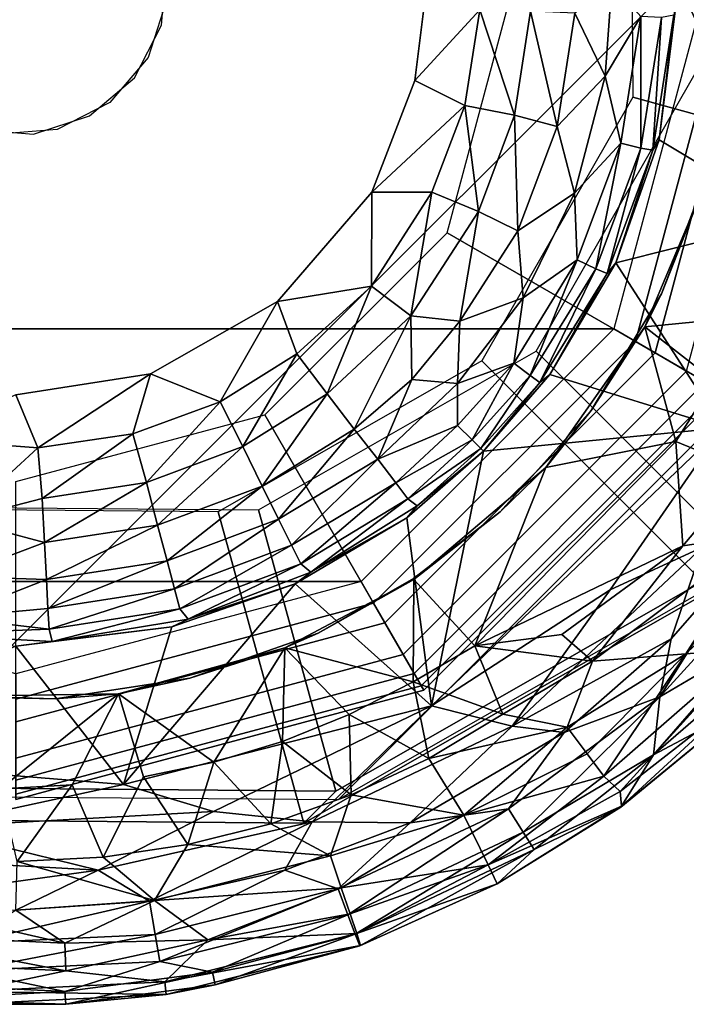
# Model space of a CAD drawing. Units: inches. Extents: x -8.4 to 14.7, y -14 to 8.4.
# Drawn here: x -7.3 to -7, y -7.8 to -7.3 of the extents above; entities that cross this region are included whole.
import ezdxf

# ---------------------------------------------------------------- set-up
doc = ezdxf.new("R2010")
doc.units = ezdxf.units.IN
doc.header["$MEASUREMENT"] = 0
doc.layers.add('SEAT-GLIDE', color=5, linetype='Continuous')
doc.layers.add('SEAT-LEG', color=5, linetype='Continuous')

msp = doc.modelspace()

# ---------------------------------------------------------------- linework, layer by layer
at = {"layer": 'SEAT-GLIDE'}
for points in [[(-6.85091, -7.15714, 0.40733), (-6.9968, -7.19514, 0.43084), (-6.99565, -7.33917, 0.44911), (-6.84912, -7.37952, 0.43554)], [(-6.90914, -7.17499, 0.3302), (-6.97412, -7.28591, 0.33071), (-6.92129, -7.39652, 0.33071)], [(-7.5672, -7.44831, 0), (-7.61072, -7.28591, 0), (-6.96111, -7.28591, 0), (-7.00462, -7.44831, 0)], [(-7.09253, -7.28591, 0.57874), (-7.09821, -7.33139, 0.57874), (-7.06767, -7.2981, 0.5561)], [(-6.9944, -7.45422, 0.25591), (-7.08304, -7.40304, 0.25591), (-7.05166, -7.28591, 0.25591), (-6.9493, -7.28591, 0.25591)], [(-7.00548, -7.28591, 0.46828), (-7.02299, -7.29972, 0.50015), (-7.00859, -7.32932, 0.46851)], [(-7.00548, -7.28591, 0.46828), (-7.00859, -7.32932, 0.46851), (-6.99193, -7.30125, 0.43507)], [(-6.93864, -7.28591, 0.00444), (-6.96111, -7.28591, 0), (-7.00462, -7.44831, 0), (-6.98516, -7.45955, 0.00444)], [(-6.9493, -7.28591, 0.25591), (-6.9493, -7.28591, 0.12598), (-6.9944, -7.45422, 0.12598), (-6.9944, -7.45422, 0.25591)], [(-6.9493, -7.28591, 0.12598), (-6.90205, -7.28591, 0.12598), (-6.95348, -7.47784, 0.12598), (-6.9944, -7.45422, 0.12598)], [(-6.92149, -7.28591, 0.01526), (-6.93864, -7.28591, 0.00444), (-6.98516, -7.45955, 0.00444), (-6.97032, -7.46812, 0.01526)], [(-6.97412, -7.28591, 0.33071), (-6.98329, -7.35926, 0.33071), (-6.92129, -7.39652, 0.33071)], [(-6.97635, -7.30059, 0.36434), (-6.98329, -7.35926, 0.33071), (-6.97412, -7.28591, 0.33071)], [(-7.09821, -7.33139, 0.57874), (-7.07462, -7.34322, 0.5557), (-7.06767, -7.2981, 0.5561)], [(-7.06767, -7.2981, 0.5561), (-7.07462, -7.34322, 0.5557), (-7.0514, -7.34774, 0.52937)], [(-7.04373, -7.29868, 0.52939), (-7.06767, -7.2981, 0.5561), (-7.0514, -7.34774, 0.52937)], [(-7.04373, -7.29868, 0.52939), (-7.0514, -7.34774, 0.52937), (-7.03131, -7.35299, 0.50013)], [(-7.03131, -7.35299, 0.50013), (-7.02299, -7.29972, 0.50015), (-7.04373, -7.29868, 0.52939)], [(-7.02299, -7.29972, 0.50015), (-7.03131, -7.35299, 0.50013), (-7.00859, -7.32932, 0.46851)], [(-6.99193, -7.30125, 0.43507), (-7.00859, -7.32932, 0.46851), (-7.00123, -7.36081, 0.43505)], [(-6.99193, -7.30125, 0.43507), (-7.00123, -7.36081, 0.43505), (-6.99182, -7.36323, 0.40047)], [(-6.98223, -7.3017, 0.40049), (-6.99193, -7.30125, 0.43507), (-6.99182, -7.36323, 0.40047)], [(-6.98623, -7.3642, 0.36538), (-6.98223, -7.3017, 0.40049), (-6.99182, -7.36323, 0.40047)], [(-6.98623, -7.3642, 0.36538), (-6.97635, -7.30059, 0.36434), (-6.98223, -7.3017, 0.40049)], [(-6.97635, -7.30059, 0.36434), (-6.98623, -7.3642, 0.36538), (-6.98329, -7.35926, 0.33071)], [(-7.07462, -7.34322, 0.5557), (-7.09821, -7.33139, 0.57874), (-7.11844, -7.38392, 0.57875)], [(-6.94371, -7.55616, 0.59184), (-7.04114, -7.45872, 0.59184), (-6.96638, -7.32802, 0.56557), (-6.83406, -7.36446, 0.55331)], [(-7.02304, -7.38434, 0.46848), (-7.00859, -7.32932, 0.46851), (-7.03131, -7.35299, 0.50013)], [(-7.00859, -7.32932, 0.46851), (-7.02304, -7.38434, 0.46848), (-7.00123, -7.36081, 0.43505)], [(-6.84912, -7.37952, 0.43554), (-6.99565, -7.33917, 0.44911), (-7.06666, -7.46333, 0.47407), (-6.95877, -7.57122, 0.47407)], [(-7.11844, -7.38392, 0.57875), (-7.09021, -7.38396, 0.55571), (-7.07462, -7.34322, 0.5557)], [(-7.07462, -7.34322, 0.5557), (-7.09021, -7.38396, 0.55571), (-7.06834, -7.39307, 0.52935)], [(-7.0514, -7.34774, 0.52937), (-7.07462, -7.34322, 0.5557), (-7.06834, -7.39307, 0.52935)], [(-7.0514, -7.34774, 0.52937), (-7.06834, -7.39307, 0.52935), (-7.0497, -7.4022, 0.5001)], [(-7.0497, -7.4022, 0.5001), (-7.03131, -7.35299, 0.50013), (-7.0514, -7.34774, 0.52937)], [(-7.03131, -7.35299, 0.50013), (-7.0497, -7.4022, 0.5001), (-7.02304, -7.38434, 0.46848)], [(-6.98329, -7.35926, 0.33071), (-7.00357, -7.41722, 0.33071), (-6.92129, -7.39652, 0.33071)], [(-6.98623, -7.3642, 0.36538), (-7.00357, -7.41722, 0.33071), (-6.98329, -7.35926, 0.33071)], [(-7.00123, -7.36081, 0.43505), (-7.02304, -7.38434, 0.46848), (-7.02178, -7.41584, 0.43502)], [(-7.00123, -7.36081, 0.43505), (-7.02178, -7.41584, 0.43502), (-7.01305, -7.42008, 0.40044)], [(-6.99182, -7.36323, 0.40047), (-7.00123, -7.36081, 0.43505), (-7.01305, -7.42008, 0.40044)], [(-6.99182, -7.36323, 0.40047), (-7.01305, -7.42008, 0.40044), (-7.00776, -7.42216, 0.36528)], [(-6.98623, -7.3642, 0.36538), (-6.99182, -7.36323, 0.40047), (-7.00776, -7.42216, 0.36528)], [(-7.00357, -7.41722, 0.33071), (-6.98623, -7.3642, 0.36538), (-7.00776, -7.42216, 0.36528)], [(-7.16291, -7.43545, 0.57874), (-7.11859, -7.42825, 0.55524), (-7.11844, -7.38392, 0.57875)], [(-7.11844, -7.38392, 0.57875), (-7.11859, -7.42825, 0.55524), (-7.09021, -7.38396, 0.55571)], [(-7.09021, -7.38396, 0.55571), (-7.11859, -7.42825, 0.55524), (-7.10003, -7.4421, 0.5295)], [(-7.06834, -7.39307, 0.52935), (-7.09021, -7.38396, 0.55571), (-7.10003, -7.4421, 0.5295)], [(-7.04723, -7.43361, 0.46844), (-7.02304, -7.38434, 0.46848), (-7.0497, -7.4022, 0.5001)], [(-7.02304, -7.38434, 0.46848), (-7.04723, -7.43361, 0.46844), (-7.02178, -7.41584, 0.43502)], [(-6.96337, -7.38389, 0.12205), (-6.942, -7.44267, 0.12205), (-6.98995, -7.44727, 0.12205)], [(-6.98211, -7.43185, 0.25591), (-6.96337, -7.38389, 0.12205), (-6.98995, -7.44727, 0.12205)], [(-6.96379, -7.38363, 0.25591), (-6.96337, -7.38389, 0.12205), (-6.98211, -7.43185, 0.25591)], [(-7.06834, -7.39307, 0.52935), (-7.10003, -7.4421, 0.5295), (-7.07712, -7.4447, 0.50161)], [(-7.07712, -7.4447, 0.50161), (-7.0497, -7.4022, 0.5001), (-7.06834, -7.39307, 0.52935)], [(-6.92129, -7.39652, 0.33071), (-7.00357, -7.41722, 0.33071), (-6.95362, -7.49488, 0.3301)], [(-7.11761, -7.57743, 0.25591), (-7.16879, -7.48878, 0.25591), (-7.08304, -7.40304, 0.25591), (-6.9944, -7.45422, 0.25591)], [(-7.0497, -7.4022, 0.5001), (-7.07712, -7.4447, 0.50161), (-7.04723, -7.43361, 0.46844)], [(-7.02178, -7.41584, 0.43502), (-7.05162, -7.46438, 0.43455), (-7.04391, -7.47021, 0.39991)], [(-7.02178, -7.41584, 0.43502), (-7.04723, -7.43361, 0.46844), (-7.05162, -7.46438, 0.43455)], [(-7.01305, -7.42008, 0.40044), (-7.02178, -7.41584, 0.43502), (-7.04391, -7.47021, 0.39991)], [(-7.03463, -7.46978, 0.33071), (-7.00357, -7.41722, 0.33071), (-7.00776, -7.42216, 0.36528)], [(-7.00357, -7.41722, 0.33071), (-7.03463, -7.46978, 0.33071), (-6.95362, -7.49488, 0.3301)], [(-7.01305, -7.42008, 0.40044), (-7.04391, -7.47021, 0.39991), (-7.03938, -7.47354, 0.36467)], [(-7.00776, -7.42216, 0.36528), (-7.01305, -7.42008, 0.40044), (-7.03938, -7.47354, 0.36467)], [(-7.03463, -7.46978, 0.33071), (-7.00776, -7.42216, 0.36528), (-7.03938, -7.47354, 0.36467)], [(-7.16291, -7.43545, 0.57874), (-7.15376, -7.46006, 0.55602), (-7.11859, -7.42825, 0.55524)], [(-7.15376, -7.46006, 0.55602), (-7.13941, -7.47888, 0.52966), (-7.11859, -7.42825, 0.55524)], [(-7.13941, -7.47888, 0.52966), (-7.10003, -7.4421, 0.5295), (-7.11859, -7.42825, 0.55524)], [(-7.01529, -7.48664, 0.25591), (-6.98211, -7.43185, 0.25591), (-6.98995, -7.44727, 0.12205)], [(-7.16291, -7.43545, 0.57874), (-7.22259, -7.46937, 0.57875), (-7.18986, -7.48257, 0.55576)], [(-7.16291, -7.43545, 0.57874), (-7.18986, -7.48257, 0.55576), (-7.15376, -7.46006, 0.55602)], [(-7.04723, -7.43361, 0.46844), (-7.0781, -7.47399, 0.46908), (-7.05162, -7.46438, 0.43455)], [(-7.04723, -7.43361, 0.46844), (-7.07712, -7.4447, 0.50161), (-7.0781, -7.47399, 0.46908)], [(-7.13941, -7.47888, 0.52966), (-7.12681, -7.49541, 0.50045), (-7.10003, -7.4421, 0.5295)], [(-7.12681, -7.49541, 0.50045), (-7.09967, -7.47215, 0.49943), (-7.10003, -7.4421, 0.5295)], [(-7.07712, -7.4447, 0.50161), (-7.10003, -7.4421, 0.5295), (-7.09967, -7.47215, 0.49943)], [(-6.95737, -7.47276, 0.12205), (-6.98995, -7.44727, 0.12205), (-6.942, -7.44267, 0.12205)], [(-7.09967, -7.47215, 0.49943), (-7.0781, -7.47399, 0.46908), (-7.07712, -7.4447, 0.50161)], [(-7.03663, -7.5136, 0.12205), (-6.98995, -7.44727, 0.12205), (-6.97537, -7.50135, 0.12205)], [(-7.01529, -7.48664, 0.25591), (-6.98995, -7.44727, 0.12205), (-7.03663, -7.5136, 0.12205)], [(-6.98995, -7.44727, 0.12205), (-6.95737, -7.47276, 0.12205), (-6.97537, -7.50135, 0.12205)], [(-7.5672, -7.44831, 0), (-7.00462, -7.44831, 0), (-7.12351, -7.5672, 0), (-7.44831, -7.5672, 0)], [(-6.98516, -7.45955, 0.00444), (-7.00462, -7.44831, 0), (-7.12351, -7.5672, 0), (-7.11227, -7.58666, 0.00444)], [(-6.9944, -7.45422, 0.25591), (-6.9944, -7.45422, 0.12598), (-7.11761, -7.57743, 0.12598), (-7.11761, -7.57743, 0.25591)], [(-6.9944, -7.45422, 0.12598), (-6.95348, -7.47784, 0.12598), (-7.09398, -7.61834, 0.12598), (-7.11761, -7.57743, 0.12598)], [(-7.17918, -7.50367, 0.52937), (-7.15376, -7.46006, 0.55602), (-7.18986, -7.48257, 0.55576)], [(-7.17918, -7.50367, 0.52937), (-7.13941, -7.47888, 0.52966), (-7.15376, -7.46006, 0.55602)], [(-7.1354, -7.6658, 0.63037), (-7.17184, -7.53348, 0.61811), (-7.04114, -7.45872, 0.59184), (-6.94371, -7.55616, 0.59184)], [(-6.97032, -7.46812, 0.01526), (-6.98516, -7.45955, 0.00444), (-7.11227, -7.58666, 0.00444), (-7.1037, -7.60151, 0.01526)], [(-6.95877, -7.57122, 0.47407), (-7.06666, -7.46333, 0.47407), (-7.19081, -7.53434, 0.49902), (-7.15046, -7.68086, 0.5126)], [(-7.07129, -7.50054, 0.40123), (-7.05162, -7.46438, 0.43455), (-7.07811, -7.49371, 0.43541)], [(-7.07811, -7.49371, 0.43541), (-7.05162, -7.46438, 0.43455), (-7.0781, -7.47399, 0.46908)], [(-7.07129, -7.50054, 0.40123), (-7.04391, -7.47021, 0.39991), (-7.05162, -7.46438, 0.43455)], [(-7.28591, -7.4793, 0.57874), (-7.27569, -7.50425, 0.5561), (-7.22259, -7.46937, 0.57875)], [(-7.22259, -7.46937, 0.57875), (-7.27569, -7.50425, 0.5561), (-7.23084, -7.49776, 0.55575)], [(-7.18986, -7.48257, 0.55576), (-7.22259, -7.46937, 0.57875), (-7.23084, -7.49776, 0.55575)], [(-6.96139, -7.47328, 0.02751), (-6.97032, -7.46812, 0.01526), (-7.1037, -7.60151, 0.01526), (-7.09855, -7.61044, 0.02751)], [(-7.06723, -7.5046, 0.36618), (-7.04391, -7.47021, 0.39991), (-7.07129, -7.50054, 0.40123)], [(-7.06723, -7.5046, 0.36618), (-7.03938, -7.47354, 0.36467), (-7.04391, -7.47021, 0.39991)], [(-7.03463, -7.46978, 0.33071), (-7.06599, -7.50584, 0.33071), (-6.95362, -7.49488, 0.3301)], [(-7.06599, -7.50584, 0.33071), (-7.03463, -7.46978, 0.33071), (-7.03938, -7.47354, 0.36467)], [(-7.09967, -7.47215, 0.49943), (-7.12681, -7.49541, 0.50045), (-7.11566, -7.50953, 0.4677)], [(-7.0781, -7.47399, 0.46908), (-7.09967, -7.47215, 0.49943), (-7.11566, -7.50953, 0.4677)], [(-7.11566, -7.50953, 0.4677), (-7.07811, -7.49371, 0.43541), (-7.0781, -7.47399, 0.46908)], [(-6.95557, -7.47664, 0.04236), (-6.96139, -7.47328, 0.02751), (-7.09855, -7.61044, 0.02751), (-7.09519, -7.61626, 0.04236)], [(-7.06599, -7.50584, 0.33071), (-7.03938, -7.47354, 0.36467), (-7.06723, -7.5046, 0.36618)], [(-6.97537, -7.50135, 0.12205), (-6.95737, -7.47276, 0.12205), (-6.94216, -7.51489, 0.12792)], [(-7.28591, -7.4793, 0.57874), (-7.33306, -7.49993, 0.55594), (-7.27569, -7.50425, 0.5561)], [(-7.13941, -7.47888, 0.52966), (-7.17918, -7.50367, 0.52937), (-7.17001, -7.52229, 0.50013)], [(-7.17001, -7.52229, 0.50013), (-7.12681, -7.49541, 0.50045), (-7.13941, -7.47888, 0.52966)], [(-6.95348, -7.47784, 0.05905), (-6.95557, -7.47664, 0.04236), (-7.09519, -7.61626, 0.04236), (-7.09398, -7.61834, 0.05905)], [(-6.95348, -7.47784, 0.12598), (-6.95348, -7.47784, 0.05905), (-7.09398, -7.61834, 0.05905), (-7.09398, -7.61834, 0.12598)], [(-7.22456, -7.52054, 0.52939), (-7.18986, -7.48257, 0.55576), (-7.23084, -7.49776, 0.55575)], [(-7.18986, -7.48257, 0.55576), (-7.22456, -7.52054, 0.52939), (-7.17918, -7.50367, 0.52937)], [(-7.28591, -7.62253, 0.25591), (-7.28591, -7.52016, 0.25591), (-7.16879, -7.48878, 0.25591), (-7.11761, -7.57743, 0.25591)], [(-7.05812, -7.53432, 0.25591), (-7.01529, -7.48664, 0.25591), (-7.03663, -7.5136, 0.12205)], [(-7.11566, -7.50953, 0.4677), (-7.10721, -7.52075, 0.43279), (-7.07811, -7.49371, 0.43541)], [(-7.07129, -7.50054, 0.40123), (-7.07811, -7.49371, 0.43541), (-7.10721, -7.52075, 0.43279)], [(-7.27365, -7.52812, 0.5294), (-7.23084, -7.49776, 0.55575), (-7.27569, -7.50425, 0.5561)], [(-7.27365, -7.52812, 0.5294), (-7.22456, -7.52054, 0.52939), (-7.23084, -7.49776, 0.55575)], [(-7.1623, -7.53789, 0.4685), (-7.12681, -7.49541, 0.50045), (-7.17001, -7.52229, 0.50013)], [(-7.12681, -7.49541, 0.50045), (-7.1623, -7.53789, 0.4685), (-7.11566, -7.50953, 0.4677)], [(-7.06599, -7.50584, 0.33071), (-7.09045, -7.62572, 0.3301), (-6.95362, -7.49488, 0.3301)], [(-6.95362, -7.49488, 0.3301), (-7.09045, -7.62572, 0.3301), (-7.00625, -7.57113, 0.32873)], [(-6.95362, -7.49488, 0.3301), (-7.00625, -7.57113, 0.32873), (-6.9628, -7.55108, 0.32323)], [(-7.31243, -7.53812, 0.51507), (-7.27569, -7.50425, 0.5561), (-7.33306, -7.49993, 0.55594)], [(-7.10145, -7.52829, 0.39796), (-7.07129, -7.50054, 0.40123), (-7.10721, -7.52075, 0.43279)], [(-7.10145, -7.52829, 0.39796), (-7.06723, -7.5046, 0.36618), (-7.07129, -7.50054, 0.40123)], [(-6.97537, -7.50135, 0.12205), (-7.07006, -7.59739, 0.1219), (-7.03663, -7.5136, 0.12205)], [(-7.07006, -7.59739, 0.1219), (-6.97537, -7.50135, 0.12205), (-6.97205, -7.55033, 0.12674)], [(-6.97537, -7.50135, 0.12205), (-6.94216, -7.51489, 0.12792), (-6.97205, -7.55033, 0.12674)], [(-7.27569, -7.50425, 0.5561), (-7.31243, -7.53812, 0.51507), (-7.27365, -7.52812, 0.5294)], [(-7.21926, -7.54061, 0.50015), (-7.17918, -7.50367, 0.52937), (-7.22456, -7.52054, 0.52939)], [(-7.21926, -7.54061, 0.50015), (-7.17001, -7.52229, 0.50013), (-7.17918, -7.50367, 0.52937)], [(-7.06599, -7.50584, 0.33071), (-7.09715, -7.5316, 0.3637), (-7.10205, -7.5372, 0.33071)], [(-7.10205, -7.5372, 0.33071), (-7.09045, -7.62572, 0.3301), (-7.06599, -7.50584, 0.33071)], [(-7.06723, -7.5046, 0.36618), (-7.10145, -7.52829, 0.39796), (-7.09715, -7.5316, 0.3637)], [(-7.09715, -7.5316, 0.3637), (-7.06599, -7.50584, 0.33071), (-7.06723, -7.5046, 0.36618)], [(-7.15623, -7.55015, 0.43506), (-7.11566, -7.50953, 0.4677), (-7.1623, -7.53789, 0.4685)], [(-7.15623, -7.55015, 0.43506), (-7.10721, -7.52075, 0.43279), (-7.11566, -7.50953, 0.4677)], [(-7.0987, -7.56624, 0.12205), (-7.03663, -7.5136, 0.12205), (-7.07006, -7.59739, 0.1219)], [(-7.0987, -7.56624, 0.12205), (-7.05812, -7.53432, 0.25591), (-7.03663, -7.5136, 0.12205)], [(-6.97205, -7.55033, 0.12674), (-6.94216, -7.51489, 0.12792), (-6.9348, -7.5449, 0.13954)], [(-7.27255, -7.54885, 0.50016), (-7.22456, -7.52054, 0.52939), (-7.27365, -7.52812, 0.5294)], [(-7.22456, -7.52054, 0.52939), (-7.27255, -7.54885, 0.50016), (-7.21926, -7.54061, 0.50015)], [(-7.10721, -7.52075, 0.43279), (-7.15623, -7.55015, 0.43506), (-7.15191, -7.55884, 0.40049)], [(-7.15191, -7.55884, 0.40049), (-7.10145, -7.52829, 0.39796), (-7.10721, -7.52075, 0.43279)], [(-7.21481, -7.55744, 0.46852), (-7.17001, -7.52229, 0.50013), (-7.21926, -7.54061, 0.50015)], [(-7.17001, -7.52229, 0.50013), (-7.21481, -7.55744, 0.46852), (-7.1623, -7.53789, 0.4685)], [(-7.27365, -7.52812, 0.5294), (-7.31243, -7.53812, 0.51507), (-7.27255, -7.54885, 0.50016)], [(-7.10145, -7.52829, 0.39796), (-7.15191, -7.55884, 0.40049), (-7.14722, -7.56282, 0.36534)], [(-7.10145, -7.52829, 0.39796), (-7.14722, -7.56282, 0.36534), (-7.09715, -7.5316, 0.3637)], [(-7.15046, -7.68086, 0.5126), (-7.19081, -7.53434, 0.49902), (-7.33485, -7.53318, 0.51729), (-7.37285, -7.67907, 0.5408)], [(-7.35779, -7.66402, 0.65858), (-7.32347, -7.53226, 0.63734), (-7.17184, -7.53348, 0.61811), (-7.1354, -7.6658, 0.63037)], [(-7.14722, -7.56282, 0.36534), (-7.10205, -7.5372, 0.33071), (-7.09715, -7.5316, 0.3637)], [(-7.0989, -7.5658, 0.25591), (-7.05812, -7.53432, 0.25591), (-7.0987, -7.56624, 0.12205)], [(-7.27255, -7.54885, 0.50016), (-7.31243, -7.53812, 0.51507), (-7.31487, -7.56485, 0.46828)], [(-7.21129, -7.57066, 0.43508), (-7.1623, -7.53789, 0.4685), (-7.21481, -7.55744, 0.46852)], [(-7.21129, -7.57066, 0.43508), (-7.15623, -7.55015, 0.43506), (-7.1623, -7.53789, 0.4685)], [(-7.14722, -7.56282, 0.36534), (-7.1546, -7.56826, 0.33071), (-7.10205, -7.5372, 0.33071)], [(-7.1546, -7.56826, 0.33071), (-7.09045, -7.62572, 0.3301), (-7.10205, -7.5372, 0.33071)], [(-7.27161, -7.56624, 0.46852), (-7.21926, -7.54061, 0.50015), (-7.27255, -7.54885, 0.50016)], [(-7.27161, -7.56624, 0.46852), (-7.21481, -7.55744, 0.46852), (-7.21926, -7.54061, 0.50015)], [(-7.27255, -7.54885, 0.50016), (-7.31487, -7.56485, 0.46828), (-7.27161, -7.56624, 0.46852)], [(-6.97205, -7.55033, 0.12674), (-6.9348, -7.5449, 0.13954), (-7.01459, -7.60476, 0.12991)], [(-6.97066, -7.60116, 0.14656), (-7.01459, -7.60476, 0.12991), (-6.9348, -7.5449, 0.13954)], [(-6.97767, -7.59415, 0.31313), (-6.98288, -7.62147, 0.30029), (-6.93615, -7.54672, 0.31322)], [(-6.98288, -7.62147, 0.30029), (-6.92324, -7.5559, 0.30029), (-6.93615, -7.54672, 0.31322)], [(-6.9628, -7.55108, 0.32323), (-6.97767, -7.59415, 0.31313), (-6.93615, -7.54672, 0.31322)], [(-6.9348, -7.5449, 0.13954), (-6.92227, -7.5546, 0.15247), (-6.97066, -7.60116, 0.14656)], [(-7.15623, -7.55015, 0.43506), (-7.21129, -7.57066, 0.43508), (-7.20878, -7.58004, 0.4005)], [(-7.20878, -7.58004, 0.4005), (-7.15191, -7.55884, 0.40049), (-7.15623, -7.55015, 0.43506)], [(-6.97205, -7.55033, 0.12674), (-7.02898, -7.59219, 0.12409), (-7.07006, -7.59739, 0.1219)], [(-6.9628, -7.55108, 0.32323), (-7.05248, -7.63527, 0.3224), (-6.97767, -7.59415, 0.31313)], [(-7.05248, -7.63527, 0.3224), (-6.9628, -7.55108, 0.32323), (-7.00625, -7.57113, 0.32873)], [(-6.97205, -7.55033, 0.12674), (-7.01459, -7.60476, 0.12991), (-7.02898, -7.59219, 0.12409)], [(-7.21481, -7.55744, 0.46852), (-7.27161, -7.56624, 0.46852), (-7.27087, -7.5799, 0.43508)], [(-7.27087, -7.5799, 0.43508), (-7.21129, -7.57066, 0.43508), (-7.21481, -7.55744, 0.46852)], [(-6.94371, -7.55616, 0.59184), (-6.95877, -7.57122, 0.47407), (-7.15046, -7.68086, 0.5126), (-7.1354, -7.6658, 0.63037)], [(-6.98288, -7.62147, 0.30029), (-6.94025, -7.59639, 0.28509), (-6.92324, -7.5559, 0.30029)], [(-6.94057, -7.59891, 0.16967), (-6.97066, -7.60116, 0.14656), (-6.92227, -7.5546, 0.15247)], [(-7.20488, -7.58484, 0.36543), (-7.15191, -7.55884, 0.40049), (-7.20878, -7.58004, 0.4005)], [(-7.15191, -7.55884, 0.40049), (-7.20488, -7.58484, 0.36543), (-7.14722, -7.56282, 0.36534)], [(-7.20488, -7.58484, 0.36543), (-7.1546, -7.56826, 0.33071), (-7.14722, -7.56282, 0.36534)], [(-7.28591, -7.61072, 0), (-7.44831, -7.5672, 0), (-7.12351, -7.5672, 0), (-7.28591, -7.61072, 0)], [(-7.31701, -7.58412, 0.41802), (-7.27161, -7.56624, 0.46852), (-7.31487, -7.56485, 0.46828)], [(-7.27161, -7.56624, 0.46852), (-7.31701, -7.58412, 0.41802), (-7.27087, -7.5799, 0.43508)], [(-7.11227, -7.58666, 0.00444), (-7.12351, -7.5672, 0), (-7.28591, -7.61072, 0), (-7.28591, -7.63319, 0.00444)], [(-7.15945, -7.59839, 0.12205), (-7.0987, -7.56624, 0.12205), (-7.09907, -7.61445, 0.12205)], [(-7.14364, -7.59145, 0.25591), (-7.0987, -7.56624, 0.12205), (-7.15945, -7.59839, 0.12205)], [(-7.14364, -7.59145, 0.25591), (-7.0989, -7.5658, 0.25591), (-7.0987, -7.56624, 0.12205)], [(-7.07006, -7.59739, 0.1219), (-7.09907, -7.61445, 0.12205), (-7.0987, -7.56624, 0.12205)], [(-7.21129, -7.57066, 0.43508), (-7.27087, -7.5799, 0.43508), (-7.27032, -7.5896, 0.4005)], [(-7.21129, -7.57066, 0.43508), (-7.27032, -7.5896, 0.4005), (-7.20878, -7.58004, 0.4005)], [(-7.21257, -7.58854, 0.33071), (-7.23538, -7.66269, 0.33071), (-7.1546, -7.56826, 0.33071)], [(-7.1546, -7.56826, 0.33071), (-7.23538, -7.66269, 0.33071), (-7.09045, -7.62572, 0.3301)], [(-7.20488, -7.58484, 0.36543), (-7.21257, -7.58854, 0.33071), (-7.1546, -7.56826, 0.33071)], [(-7.00625, -7.57113, 0.32873), (-7.09045, -7.62572, 0.3301), (-7.05248, -7.63527, 0.3224)], [(-7.27087, -7.5799, 0.43508), (-7.31701, -7.58412, 0.41802), (-7.27032, -7.5896, 0.4005)], [(-7.11761, -7.57743, 0.25591), (-7.11761, -7.57743, 0.12598), (-7.28591, -7.62253, 0.12598), (-7.28591, -7.62253, 0.25591)], [(-7.11761, -7.57743, 0.12598), (-7.09398, -7.61834, 0.12598), (-7.28591, -7.66977, 0.12598), (-7.28591, -7.62253, 0.12598)], [(-7.20878, -7.58004, 0.4005), (-7.27032, -7.5896, 0.4005), (-7.26886, -7.59535, 0.36436)], [(-7.26886, -7.59535, 0.36436), (-7.20488, -7.58484, 0.36543), (-7.20878, -7.58004, 0.4005)], [(-7.27032, -7.5896, 0.4005), (-7.31701, -7.58412, 0.41802), (-7.33329, -7.59201, 0.36542)], [(-7.21257, -7.58854, 0.33071), (-7.20488, -7.58484, 0.36543), (-7.26886, -7.59535, 0.36436)], [(-7.33329, -7.59201, 0.36542), (-7.26886, -7.59535, 0.36436), (-7.27032, -7.5896, 0.4005)], [(-7.1037, -7.60151, 0.01526), (-7.11227, -7.58666, 0.00444), (-7.28591, -7.63319, 0.00444), (-7.28591, -7.65033, 0.01526)], [(-7.23538, -7.66269, 0.33071), (-7.21257, -7.58854, 0.33071), (-7.28591, -7.5977, 0.33071)], [(-7.28591, -7.5977, 0.33071), (-7.21257, -7.58854, 0.33071), (-7.26886, -7.59535, 0.36436)], [(-7.28591, -7.5977, 0.33071), (-7.26886, -7.59535, 0.36436), (-7.33329, -7.59201, 0.36542)], [(-7.20405, -7.61275, 0.25591), (-7.14364, -7.59145, 0.25591), (-7.15945, -7.59839, 0.12205)], [(-7.01459, -7.60476, 0.12991), (-7.07006, -7.59739, 0.1219), (-7.02898, -7.59219, 0.12409)], [(-7.02801, -7.63827, 0.31291), (-6.97767, -7.59415, 0.31313), (-7.05248, -7.63527, 0.3224)], [(-6.97767, -7.59415, 0.31313), (-7.02801, -7.63827, 0.31291), (-6.98288, -7.62147, 0.30029)], [(-7.23538, -7.66269, 0.33071), (-7.28591, -7.5977, 0.33071), (-7.40203, -7.64929, 0.33071)], [(-7.20405, -7.61275, 0.25591), (-7.15945, -7.59839, 0.12205), (-7.23762, -7.62006, 0.12205)], [(-7.15945, -7.59839, 0.12205), (-7.19285, -7.65223, 0.12205), (-7.23762, -7.62006, 0.12205)], [(-7.15945, -7.59839, 0.12205), (-7.1605, -7.64245, 0.12205), (-7.19285, -7.65223, 0.12205)], [(-7.1605, -7.64245, 0.12205), (-7.15945, -7.59839, 0.12205), (-7.12916, -7.62983, 0.12205)], [(-7.15945, -7.59839, 0.12205), (-7.09907, -7.61445, 0.12205), (-7.12916, -7.62983, 0.12205)], [(-7.09907, -7.61445, 0.12205), (-7.07006, -7.59739, 0.1219), (-7.05689, -7.62967, 0.12793)], [(-7.01459, -7.60476, 0.12991), (-7.05689, -7.62967, 0.12793), (-7.07006, -7.59739, 0.1219)], [(-6.94057, -7.59891, 0.16967), (-7.00935, -7.65881, 0.16699), (-6.97066, -7.60116, 0.14656)], [(-7.00935, -7.65881, 0.16699), (-6.94057, -7.59891, 0.16967), (-7.00168, -7.66598, 0.18553)], [(-6.94787, -7.62396, 0.19601), (-7.00168, -7.66598, 0.18553), (-6.94057, -7.59891, 0.16967)], [(-6.98591, -7.64876, 0.27516), (-6.94025, -7.59639, 0.28509), (-6.98288, -7.62147, 0.30029)], [(-6.94025, -7.59639, 0.28509), (-6.98591, -7.64876, 0.27516), (-6.93461, -7.60432, 0.26809)], [(-7.09855, -7.61044, 0.02751), (-7.1037, -7.60151, 0.01526), (-7.28591, -7.65033, 0.01526), (-7.28591, -7.66064, 0.02751)], [(-7.05689, -7.62967, 0.12793), (-7.01459, -7.60476, 0.12991), (-7.02648, -7.63571, 0.13904)], [(-7.01459, -7.60476, 0.12991), (-6.97066, -7.60116, 0.14656), (-7.02648, -7.63571, 0.13904)], [(-7.02648, -7.63571, 0.13904), (-6.97066, -7.60116, 0.14656), (-7.01712, -7.64833, 0.1516)], [(-7.01712, -7.64833, 0.1516), (-6.97066, -7.60116, 0.14656), (-7.00935, -7.65881, 0.16699)], [(-6.93461, -7.60432, 0.26809), (-6.98591, -7.64876, 0.27516), (-6.94489, -7.62693, 0.23814)], [(-7.09519, -7.61626, 0.04236), (-7.09855, -7.61044, 0.02751), (-7.28591, -7.66064, 0.02751), (-7.28591, -7.66736, 0.04236)], [(-7.2674, -7.62244, 0.25591), (-7.20405, -7.61275, 0.25591), (-7.23762, -7.62006, 0.12205)], [(-7.09398, -7.61834, 0.05905), (-7.09519, -7.61626, 0.04236), (-7.28591, -7.66736, 0.04236), (-7.28591, -7.66977, 0.05905)], [(-7.09398, -7.61834, 0.12598), (-7.09398, -7.61834, 0.05905), (-7.28591, -7.66977, 0.05905), (-7.28591, -7.66977, 0.12598)], [(-7.09167, -7.65045, 0.12796), (-7.12916, -7.62983, 0.12205), (-7.09907, -7.61445, 0.12205)], [(-7.05689, -7.62967, 0.12793), (-7.09167, -7.65045, 0.12796), (-7.09907, -7.61445, 0.12205)], [(-7.31899, -7.62138, 0.12205), (-7.2674, -7.62244, 0.25591), (-7.23762, -7.62006, 0.12205)], [(-7.31899, -7.62138, 0.12205), (-7.23762, -7.62006, 0.12205), (-7.29315, -7.66475, 0.1219)], [(-7.31891, -7.62091, 0.25591), (-7.2674, -7.62244, 0.25591), (-7.31899, -7.62138, 0.12205)], [(-7.29315, -7.66475, 0.1219), (-7.23762, -7.62006, 0.12205), (-7.25951, -7.66294, 0.12205)], [(-7.19285, -7.65223, 0.12205), (-7.22594, -7.65908, 0.12205), (-7.23762, -7.62006, 0.12205)], [(-7.02801, -7.63827, 0.31291), (-7.05417, -7.67414, 0.30029), (-6.98288, -7.62147, 0.30029)], [(-6.98288, -7.62147, 0.30029), (-7.05417, -7.67414, 0.30029), (-7.04727, -7.68518, 0.2845)], [(-6.98591, -7.64876, 0.27516), (-6.98288, -7.62147, 0.30029), (-7.04727, -7.68518, 0.2845)], [(-7.09045, -7.62572, 0.3301), (-7.23538, -7.66269, 0.33071), (-7.19294, -7.67547, 0.32874)], [(-7.09045, -7.62572, 0.3301), (-7.19294, -7.67547, 0.32874), (-7.14657, -7.68027, 0.32282)], [(-7.05248, -7.63527, 0.3224), (-7.09045, -7.62572, 0.3301), (-7.14657, -7.68027, 0.32282)], [(-7.00168, -7.66598, 0.18553), (-6.94787, -7.62396, 0.19601), (-7.00105, -7.673, 0.205)], [(-7.00105, -7.673, 0.205), (-6.94489, -7.62693, 0.23814), (-7.00122, -7.67337, 0.2465)], [(-7.00122, -7.67337, 0.2465), (-6.94489, -7.62693, 0.23814), (-6.98591, -7.64876, 0.27516)], [(-6.94489, -7.62693, 0.23814), (-7.00105, -7.673, 0.205), (-6.94787, -7.62396, 0.19601)], [(-7.12916, -7.62983, 0.12205), (-7.12814, -7.66765, 0.12798), (-7.1605, -7.64245, 0.12205)], [(-7.09167, -7.65045, 0.12796), (-7.12814, -7.66765, 0.12798), (-7.12916, -7.62983, 0.12205)], [(-7.05689, -7.62967, 0.12793), (-7.02648, -7.63571, 0.13904), (-7.09167, -7.65045, 0.12796)], [(-7.14657, -7.68027, 0.32282), (-7.1004, -7.6808, 0.31322), (-7.05248, -7.63527, 0.3224)], [(-7.1004, -7.6808, 0.31322), (-7.02801, -7.63827, 0.31291), (-7.05248, -7.63527, 0.3224)], [(-7.02648, -7.63571, 0.13904), (-7.07523, -7.6772, 0.1453), (-7.09167, -7.65045, 0.12796)], [(-7.02648, -7.63571, 0.13904), (-7.01712, -7.64833, 0.1516), (-7.07523, -7.6772, 0.1453)], [(-7.02801, -7.63827, 0.31291), (-7.1004, -7.6808, 0.31322), (-7.05417, -7.67414, 0.30029)], [(-7.19285, -7.65223, 0.12205), (-7.1605, -7.64245, 0.12205), (-7.166, -7.68118, 0.12799)], [(-7.1605, -7.64245, 0.12205), (-7.12814, -7.66765, 0.12798), (-7.166, -7.68118, 0.12799)], [(-7.23538, -7.66269, 0.33071), (-7.40203, -7.64929, 0.33071), (-7.32897, -7.68303, 0.32873)], [(-7.12814, -7.66765, 0.12798), (-7.09167, -7.65045, 0.12796), (-7.07523, -7.6772, 0.1453)], [(-7.01712, -7.64833, 0.1516), (-7.00935, -7.65881, 0.16699), (-7.07523, -7.6772, 0.1453)], [(-6.98591, -7.64876, 0.27516), (-7.04727, -7.68518, 0.2845), (-7.04211, -7.6934, 0.26644)], [(-6.98591, -7.64876, 0.27516), (-7.04211, -7.6934, 0.26644), (-7.00122, -7.67337, 0.2465)], [(-7.22594, -7.65908, 0.12205), (-7.19285, -7.65223, 0.12205), (-7.20499, -7.69095, 0.12798)], [(-7.166, -7.68118, 0.12799), (-7.20499, -7.69095, 0.12798), (-7.19285, -7.65223, 0.12205)], [(-7.20499, -7.69095, 0.12798), (-7.24486, -7.6969, 0.12796), (-7.22594, -7.65908, 0.12205)], [(-7.00935, -7.65881, 0.16699), (-7.06379, -7.70055, 0.17693), (-7.07523, -7.6772, 0.1453)], [(-7.00935, -7.65881, 0.16699), (-7.00168, -7.66598, 0.18553), (-7.06379, -7.70055, 0.17693)], [(-7.1354, -7.6658, 0.63037), (-7.15046, -7.68086, 0.5126), (-7.37285, -7.67907, 0.5408), (-7.35779, -7.66402, 0.65858)], [(-7.19294, -7.67547, 0.32874), (-7.23538, -7.66269, 0.33071), (-7.32897, -7.68303, 0.32873)], [(-7.2853, -7.69894, 0.12793), (-7.29315, -7.66475, 0.1219), (-7.25951, -7.66294, 0.12205)], [(-7.24486, -7.6969, 0.12796), (-7.2853, -7.69894, 0.12793), (-7.25951, -7.66294, 0.12205)], [(-7.166, -7.68118, 0.12799), (-7.12814, -7.66765, 0.12798), (-7.13786, -7.69632, 0.13954)], [(-7.07523, -7.6772, 0.1453), (-7.13786, -7.69632, 0.13954), (-7.12814, -7.66765, 0.12798)], [(-7.00168, -7.66598, 0.18553), (-7.00105, -7.673, 0.205), (-7.06379, -7.70055, 0.17693)], [(-7.1004, -7.6808, 0.31322), (-7.13436, -7.71189, 0.30029), (-7.05417, -7.67414, 0.30029)], [(-7.13436, -7.71189, 0.30029), (-7.12975, -7.72407, 0.2845), (-7.05417, -7.67414, 0.30029)], [(-7.12975, -7.72407, 0.2845), (-7.04727, -7.68518, 0.2845), (-7.05417, -7.67414, 0.30029)], [(-7.00105, -7.673, 0.205), (-7.05951, -7.70948, 0.20602), (-7.06379, -7.70055, 0.17693)], [(-7.00105, -7.673, 0.205), (-7.00122, -7.67337, 0.2465), (-7.05951, -7.70948, 0.20602)], [(-7.00122, -7.67337, 0.2465), (-7.05951, -7.70948, 0.24673), (-7.05951, -7.70948, 0.20602)], [(-7.05951, -7.70948, 0.24673), (-7.00122, -7.67337, 0.2465), (-7.04211, -7.6934, 0.26644)], [(-7.32897, -7.68303, 0.32873), (-7.24721, -7.70309, 0.32287), (-7.19294, -7.67547, 0.32874)], [(-7.24721, -7.70309, 0.32287), (-7.14657, -7.68027, 0.32282), (-7.19294, -7.67547, 0.32874)], [(-7.07523, -7.6772, 0.1453), (-7.13283, -7.71134, 0.15247), (-7.13786, -7.69632, 0.13954)], [(-7.13283, -7.71134, 0.15247), (-7.07523, -7.6772, 0.1453), (-7.06379, -7.70055, 0.17693)], [(-7.36998, -7.69637, 0.32287), (-7.24721, -7.70309, 0.32287), (-7.32897, -7.68303, 0.32873)], [(-7.14657, -7.68027, 0.32282), (-7.24721, -7.70309, 0.32287), (-7.22302, -7.71765, 0.31322)], [(-7.22302, -7.71765, 0.31322), (-7.15937, -7.70306, 0.31313), (-7.14657, -7.68027, 0.32282)], [(-7.20499, -7.69095, 0.12798), (-7.166, -7.68118, 0.12799), (-7.13786, -7.69632, 0.13954)], [(-7.1004, -7.6808, 0.31322), (-7.14657, -7.68027, 0.32282), (-7.15937, -7.70306, 0.31313)], [(-7.1004, -7.6808, 0.31322), (-7.15937, -7.70306, 0.31313), (-7.13436, -7.71189, 0.30029)], [(-7.04727, -7.68518, 0.2845), (-7.12975, -7.72407, 0.2845), (-7.12629, -7.73313, 0.26644)], [(-7.04211, -7.6934, 0.26644), (-7.04727, -7.68518, 0.2845), (-7.12629, -7.73313, 0.26644)], [(-7.20499, -7.69095, 0.12798), (-7.22077, -7.71732, 0.13954), (-7.24486, -7.6969, 0.12796)], [(-7.13786, -7.69632, 0.13954), (-7.22077, -7.71732, 0.13954), (-7.20499, -7.69095, 0.12798)], [(-7.24721, -7.70309, 0.32287), (-7.36998, -7.69637, 0.32287), (-7.35105, -7.71732, 0.31322)], [(-7.2853, -7.69894, 0.12793), (-7.24486, -7.6969, 0.12796), (-7.22077, -7.71732, 0.13954)], [(-7.22077, -7.71732, 0.13954), (-7.13786, -7.69632, 0.13954), (-7.13283, -7.71134, 0.15247)], [(-7.12629, -7.73313, 0.26644), (-7.1241, -7.73872, 0.24677), (-7.04211, -7.6934, 0.26644)], [(-7.1241, -7.73872, 0.24677), (-7.05951, -7.70948, 0.24673), (-7.04211, -7.6934, 0.26644)], [(-7.22077, -7.71732, 0.13954), (-7.28591, -7.72183, 0.13963), (-7.2853, -7.69894, 0.12793)], [(-7.06379, -7.70055, 0.17693), (-7.12867, -7.72368, 0.16826), (-7.13283, -7.71134, 0.15247)], [(-7.06379, -7.70055, 0.17693), (-7.12559, -7.73288, 0.18632), (-7.12867, -7.72368, 0.16826)], [(-7.12559, -7.73288, 0.18632), (-7.06379, -7.70055, 0.17693), (-7.05951, -7.70948, 0.20602)], [(-7.28591, -7.72183, 0.31313), (-7.24721, -7.70309, 0.32287), (-7.35105, -7.71732, 0.31322)], [(-7.22302, -7.71765, 0.31322), (-7.24721, -7.70309, 0.32287), (-7.28591, -7.72183, 0.31313)], [(-7.15937, -7.70306, 0.31313), (-7.22302, -7.71765, 0.31322), (-7.22037, -7.73327, 0.30029)], [(-7.15937, -7.70306, 0.31313), (-7.22037, -7.73327, 0.30029), (-7.13436, -7.71189, 0.30029)], [(-7.13283, -7.71134, 0.15247), (-7.19563, -7.7359, 0.15984), (-7.22077, -7.71732, 0.13954)], [(-7.19563, -7.7359, 0.15984), (-7.13283, -7.71134, 0.15247), (-7.12867, -7.72368, 0.16826)], [(-7.05951, -7.70948, 0.20602), (-7.12374, -7.73859, 0.20599), (-7.12559, -7.73288, 0.18632)], [(-7.05951, -7.70948, 0.24673), (-7.1241, -7.73872, 0.24677), (-7.12374, -7.73859, 0.20599)], [(-7.05951, -7.70948, 0.24673), (-7.12374, -7.73859, 0.20599), (-7.05951, -7.70948, 0.20602)], [(-7.13436, -7.71189, 0.30029), (-7.22037, -7.73327, 0.30029), (-7.21823, -7.74612, 0.2845)], [(-7.12975, -7.72407, 0.2845), (-7.13436, -7.71189, 0.30029), (-7.21823, -7.74612, 0.2845)], [(-7.26292, -7.73746, 0.15247), (-7.35145, -7.73327, 0.15247), (-7.34881, -7.71765, 0.13954)], [(-7.28591, -7.72183, 0.13963), (-7.26292, -7.73746, 0.15247), (-7.34881, -7.71765, 0.13954)], [(-7.22037, -7.73327, 0.30029), (-7.22302, -7.71765, 0.31322), (-7.30891, -7.73746, 0.30029)], [(-7.22302, -7.71765, 0.31322), (-7.28591, -7.72183, 0.31313), (-7.30891, -7.73746, 0.30029)], [(-7.28591, -7.72183, 0.13963), (-7.22077, -7.71732, 0.13954), (-7.26292, -7.73746, 0.15247)], [(-7.19563, -7.7359, 0.15984), (-7.26292, -7.73746, 0.15247), (-7.22077, -7.71732, 0.13954)], [(-7.12975, -7.72407, 0.2845), (-7.21823, -7.74612, 0.2845), (-7.19337, -7.75114, 0.2663)], [(-7.19563, -7.7359, 0.15984), (-7.12867, -7.72368, 0.16826), (-7.12559, -7.73288, 0.18632)], [(-7.12629, -7.73313, 0.26644), (-7.12975, -7.72407, 0.2845), (-7.19337, -7.75114, 0.2663)], [(-7.3536, -7.74612, 0.16826), (-7.35145, -7.73327, 0.15247), (-7.26252, -7.75048, 0.16826)], [(-7.35145, -7.73327, 0.15247), (-7.26292, -7.73746, 0.15247), (-7.26252, -7.75048, 0.16826)], [(-7.30931, -7.75048, 0.2845), (-7.21823, -7.74612, 0.2845), (-7.22037, -7.73327, 0.30029)], [(-7.30891, -7.73746, 0.30029), (-7.30931, -7.75048, 0.2845), (-7.22037, -7.73327, 0.30029)], [(-7.12559, -7.73288, 0.18632), (-7.21587, -7.75557, 0.18632), (-7.19563, -7.7359, 0.15984)], [(-7.21587, -7.75557, 0.18632), (-7.12559, -7.73288, 0.18632), (-7.12374, -7.73859, 0.20599)], [(-7.12629, -7.73313, 0.26644), (-7.19337, -7.75114, 0.2663), (-7.19221, -7.75696, 0.24673)], [(-7.1241, -7.73872, 0.24677), (-7.12629, -7.73313, 0.26644), (-7.19221, -7.75696, 0.24673)], [(-7.19563, -7.7359, 0.15984), (-7.26252, -7.75048, 0.16826), (-7.26292, -7.73746, 0.15247)], [(-7.19563, -7.7359, 0.15984), (-7.21587, -7.75557, 0.18632), (-7.26252, -7.75048, 0.16826)], [(-7.12374, -7.73859, 0.20599), (-7.21517, -7.76153, 0.20599), (-7.21587, -7.75557, 0.18632)], [(-7.1241, -7.73872, 0.24677), (-7.21517, -7.76153, 0.20599), (-7.12374, -7.73859, 0.20599)], [(-7.1241, -7.73872, 0.24677), (-7.19221, -7.75696, 0.24673), (-7.21517, -7.76153, 0.20599)], [(-7.3536, -7.74612, 0.16826), (-7.26252, -7.75048, 0.16826), (-7.30884, -7.76021, 0.18632)], [(-7.30931, -7.75048, 0.2845), (-7.26298, -7.76021, 0.26644), (-7.21823, -7.74612, 0.2845)], [(-7.21823, -7.74612, 0.2845), (-7.26298, -7.76021, 0.26644), (-7.19337, -7.75114, 0.2663)], [(-7.26298, -7.76021, 0.26644), (-7.30931, -7.75048, 0.2845), (-7.35595, -7.75557, 0.26644)], [(-7.21587, -7.75557, 0.18632), (-7.30884, -7.76021, 0.18632), (-7.26252, -7.75048, 0.16826)], [(-7.19337, -7.75114, 0.2663), (-7.26298, -7.76021, 0.26644), (-7.26251, -7.76619, 0.24677)], [(-7.26251, -7.76619, 0.24677), (-7.19221, -7.75696, 0.24673), (-7.19337, -7.75114, 0.2663)], [(-7.26298, -7.76021, 0.26644), (-7.35595, -7.75557, 0.26644), (-7.33299, -7.76388, 0.24673)], [(-7.30884, -7.76021, 0.18632), (-7.21587, -7.75557, 0.18632), (-7.21517, -7.76153, 0.20599)], [(-7.19221, -7.75696, 0.24673), (-7.26251, -7.76619, 0.24677), (-7.21517, -7.76153, 0.20599)], [(-7.33299, -7.76388, 0.24673), (-7.26251, -7.76619, 0.24677), (-7.26298, -7.76021, 0.26644)], [(-7.21517, -7.76153, 0.20599), (-7.30931, -7.76619, 0.20599), (-7.30884, -7.76021, 0.18632)], [(-7.26251, -7.76619, 0.24677), (-7.30931, -7.76619, 0.20599), (-7.21517, -7.76153, 0.20599)], [(-7.26251, -7.76619, 0.24677), (-7.33299, -7.76388, 0.24673), (-7.30931, -7.76619, 0.20599)]]:
    msp.add_3dface(points, dxfattribs=at)
for points, invisible_edges in [([(-6.95224, -7.33343, 0.25591), (-7.21522, -7.2777, 0.25591), (-6.94938, -7.2694, 0.25591)], 3), ([(-7.21522, -7.2777, 0.25591), (-6.95224, -7.33343, 0.25591), (-7.21745, -7.30538, 0.25591)], 3), ([(-7.21522, -7.29413, 0.57874), (-7.09821, -7.33139, 0.57874), (-7.09253, -7.28591, 0.57874)], 13), ([(-7.09821, -7.33139, 0.57874), (-7.21522, -7.29413, 0.57874), (-7.22374, -7.32056, 0.57874)], 13), ([(-7.21745, -7.30538, 0.25591), (-6.98211, -7.43185, 0.25591), (-7.23011, -7.33009, 0.25591)], 3), ([(-6.96379, -7.38363, 0.25591), (-6.98211, -7.43185, 0.25591), (-7.21745, -7.30538, 0.25591)], 14), ([(-6.95224, -7.33343, 0.25591), (-6.96379, -7.38363, 0.25591), (-7.21745, -7.30538, 0.25591)], 14), ([(-7.22374, -7.32056, 0.57874), (-7.24173, -7.34171, 0.57874), (-7.11844, -7.38392, 0.57875)], 14), ([(-7.11844, -7.38392, 0.57875), (-7.09821, -7.33139, 0.57874), (-7.22374, -7.32056, 0.57874)], 14), ([(-7.23011, -7.33009, 0.25591), (-7.05812, -7.53432, 0.25591), (-7.25127, -7.34808, 0.25591)], 3), ([(-7.01529, -7.48664, 0.25591), (-7.05812, -7.53432, 0.25591), (-7.23011, -7.33009, 0.25591)], 14), ([(-6.98211, -7.43185, 0.25591), (-7.01529, -7.48664, 0.25591), (-7.23011, -7.33009, 0.25591)], 14), ([(-7.22259, -7.46937, 0.57875), (-7.24173, -7.34171, 0.57874), (-7.26645, -7.35437, 0.57874)], 13), ([(-7.22259, -7.46937, 0.57875), (-7.16291, -7.43545, 0.57874), (-7.24173, -7.34171, 0.57874)], 14), ([(-7.11844, -7.38392, 0.57875), (-7.24173, -7.34171, 0.57874), (-7.16291, -7.43545, 0.57874)], 3), ([(-7.20405, -7.61275, 0.25591), (-7.2777, -7.35661, 0.25591), (-7.25127, -7.34808, 0.25591)], 13), ([(-7.14364, -7.59145, 0.25591), (-7.25127, -7.34808, 0.25591), (-7.0989, -7.5658, 0.25591)], 3), ([(-7.25127, -7.34808, 0.25591), (-7.14364, -7.59145, 0.25591), (-7.20405, -7.61275, 0.25591)], 13), ([(-7.0989, -7.5658, 0.25591), (-7.25127, -7.34808, 0.25591), (-7.05812, -7.53432, 0.25591)], 3), ([(-7.2777, -7.35661, 0.25591), (-7.31891, -7.62091, 0.25591), (-7.30538, -7.35437, 0.25591)], 3), ([(-7.26645, -7.35437, 0.57874), (-7.29413, -7.35661, 0.57874), (-7.28591, -7.4793, 0.57874)], 14), ([(-7.22259, -7.46937, 0.57875), (-7.26645, -7.35437, 0.57874), (-7.28591, -7.4793, 0.57874)], 3), ([(-7.2674, -7.62244, 0.25591), (-7.31891, -7.62091, 0.25591), (-7.2777, -7.35661, 0.25591)], 14), ([(-7.2777, -7.35661, 0.25591), (-7.20405, -7.61275, 0.25591), (-7.2674, -7.62244, 0.25591)], 13), ([(-7.25951, -7.66294, 0.12205), (-7.23762, -7.62006, 0.12205), (-7.22594, -7.65908, 0.12205)], 12), ([(-7.24486, -7.6969, 0.12796), (-7.25951, -7.66294, 0.12205), (-7.22594, -7.65908, 0.12205)], 2)]:
    msp.add_3dface(points, dxfattribs=dict(at, invisible_edges=invisible_edges))
at = {"layer": 'SEAT-LEG'}
for points in [[(-4.8446, -4.53531, 22.74144), (-7.66816, -7.35887, 0.65925), (-7.66996, -7.13426, 0.63076), (-4.84641, -4.3107, 22.71295)], [(-4.73073, -4.73073, 22.75187), (-7.55429, -7.55429, 0.66967), (-7.66816, -7.35887, 0.65925), (-4.8446, -4.53531, 22.74144)], [(-4.53531, -4.8446, 22.74144), (-7.35887, -7.66816, 0.65925), (-7.55429, -7.55429, 0.66967), (-4.73073, -4.73073, 22.75187)], [(-4.11709, -4.73567, 22.67404), (-6.94064, -7.55922, 0.59184), (-7.13426, -7.66996, 0.63076), (-4.3107, -4.84641, 22.71295)], [(-4.3107, -4.84641, 22.71295), (-7.13426, -7.66996, 0.63076), (-7.35887, -7.66816, 0.65925), (-4.53531, -4.8446, 22.74144)]]:
    msp.add_3dface(points, dxfattribs=at)

doc.saveas('drawing.dxf')
